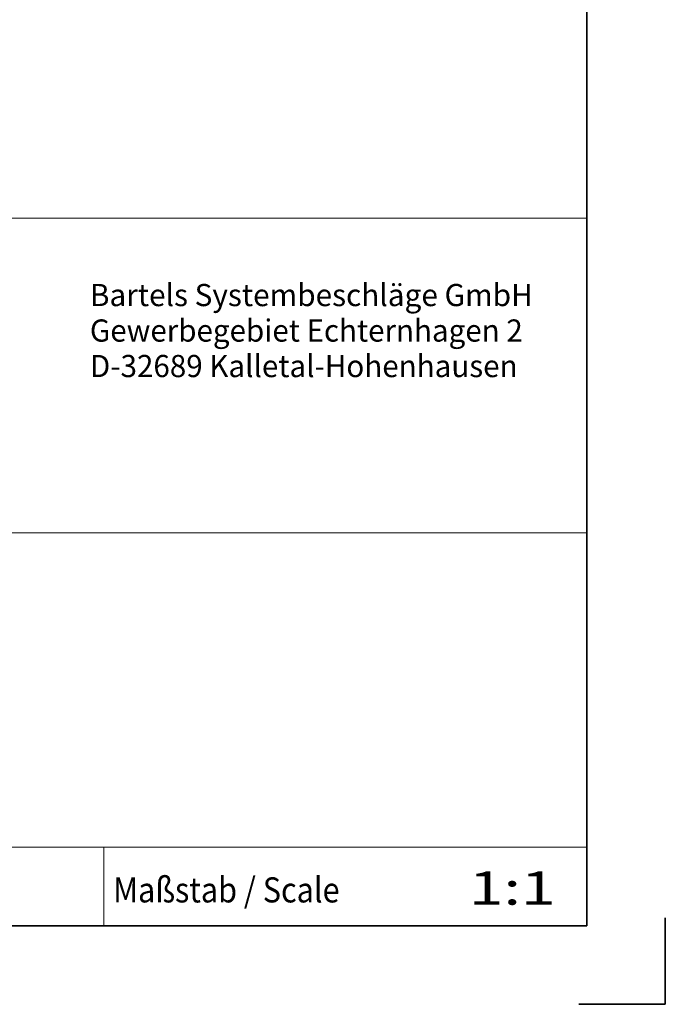
# Model space of a CAD drawing. Units: millimetres. Extents: x 62 to 358, y 125 to 545.
# Drawn here: x 317 to 358, y 125 to 188 of the extents above; entities that cross this region are included whole.
import ezdxf
from ezdxf.enums import TextEntityAlignment as Align

# ---------------------------------------------------------------- set-up
doc = ezdxf.new("R2010")
doc.units = ezdxf.units.MM
doc.header["$LTSCALE"] = 5
doc.linetypes.add('AUSGEZOGEN', pattern=[0])
doc.layers.add('RAHMEN', color=18, linetype='Continuous')
doc.layers.add('RAHMENSCHRIFT', color=18, linetype='Continuous')
doc.styles.add('Arial', font='arial.ttf')

msp = doc.modelspace()

# ---------------------------------------------------------------- linework, layer by layer
at = {"layer": 'RAHMEN', "color": 18, "linetype": 'AUSGEZOGEN', "lineweight": 18}
for p, q in [((353.5, 175), (168.5, 175)), ((353.5, 155), (168.5, 155)), ((353.5, 135), (168.5, 135)), ((322.8, 135), (322.8, 130))]:
    msp.add_line(p, q, dxfattribs=at)
at = {"layer": 'RAHMEN', "color": 18, "linetype": 'AUSGEZOGEN', "lineweight": 35}
for p, q in [((358.5, 125), (358.5, 130.5)), ((353, 125), (358.5, 125))]:
    msp.add_line(p, q, dxfattribs=at)
msp.add_lwpolyline([(66.5, 530), (353.5, 530), (353.5, 130), (66.5, 130)], close=True, dxfattribs=at)

# ---------------------------------------------------------------- texts
at = {"layer": 'RAHMENSCHRIFT', "color": 5, "linetype": 'AUSGEZOGEN', "lineweight": 18, "style": 'Arial'}
for s, height, width, p, p2 in [('Bartels Systembeschläge GmbH', 1.41111, 0.989598, (321.908, 169.413), (350.072, 169.413)), ('Gewerbegebiet Echternhagen 2', 1.41111, 0.989892, (321.908, 167.155), (349.435, 167.155)), ('D-32689 Kalletal-Hohenhausen', 1.41111, 0.989883, (321.908, 164.897), (349.108, 164.897)), ('1:1', 2.1167, 1.342784, (346.008, 131.335), (351.522, 131.335)), ('Maßstab / Scale', 1.6, 0.892216, (323.388, 131.48), (337.784, 131.48))]:
    msp.add_text(s, height=height, dxfattribs=dict(at, width=width)).set_placement(p, p2, align=Align.FIT)

doc.saveas('drawing.dxf')
